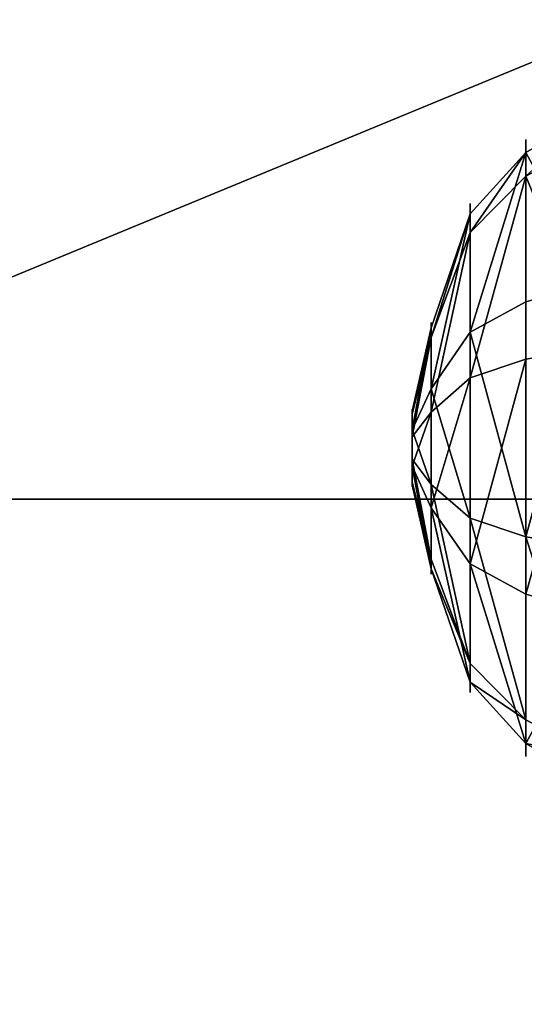
# Model space of a CAD drawing. Units: inches. Extents: x -140 to 425, y -237 to 255.
# Drawn here: x 15 to 18, y 25 to 31 of the extents above; entities that cross this region are included whole.
import ezdxf

# ---------------------------------------------------------------- set-up
doc = ezdxf.new("R2010")
doc.units = ezdxf.units.IN
doc.header["$MEASUREMENT"] = 0
doc.layers.get('0').update_dxf_attribs({"true_color": 0xffffff})
doc.layers.add('foundations', color=7, linetype='Continuous', true_color=0x9fa3a3)
doc.layers.add('kapsle', color=7, linetype='Continuous', true_color=0xffffff)

# ---------------------------------------------------------------- blocks, each defined once
blk = doc.blocks.new('Group_30')
at = {"color": 251, "true_color": 0x565656}
blk.add_line((28.3021, 28.3021, 35), (11.6979, 28.3021, 35), dxfattribs=at)
mesh = blk.add_polyface(dxfattribs=at)
corners = [(11.6979, 28.3021, 35), (40, 40, 23.6916), (0, 40, 23.6916), (28.3021, 28.3021, 35)]
mesh.append_faces([[corners[k] for k in face] for face in [(0, 1, 2), (1, 0, 3)]], dxfattribs={"vtx0": -1, "color": 251})
mesh = blk.add_polyface(dxfattribs=at)
corners = [(40, 40), (0, 0), (0, 40), (40, 0)]
mesh.append_faces([[corners[k] for k in face] for face in [(0, 1, 2), (1, 0, 3)]], dxfattribs={"vtx0": -1, "color": 251})
mesh = blk.add_polyface(dxfattribs=at)
corners = [(11.6979, 11.6979, 35), (28.3021, 28.3021, 35), (11.6979, 28.3021, 35), (28.3021, 11.6979, 35)]
mesh.append_faces([[corners[k] for k in face] for face in [(0, 1, 2), (1, 0, 3)]], dxfattribs={"vtx0": -1, "color": 251})
blk = doc.blocks.new('Group_179')
at = {"color": 18, "true_color": 0x000000}
for p, q in [((1.315, 3.8191), (1.315, 3.8191, 0.306)), ((1.315, 3.8191, 0.306), (1.3863, 3.59, 0.705)), ((2.8394, 3.6803, 0.306), (2.7278, 3.4678, 0.705)), ((2.8394, 3.6803), (2.8394, 3.6803, 0.306)), ((1.3863, 3.59, 0.705), (1.4948, 3.2415, 1.023)), ((2.7278, 3.4678, 0.705), (2.5581, 3.1446, 1.023)), ((1.4948, 3.2415, 1.023), (1.6862, 2.5947, 1.244)), ((2.5581, 3.1446, 1.023), (2.2332, 2.5449, 1.244)), ((0.1389, 2.8394), (0.1389, 2.8394, 0.306)), ((0.1389, 2.8394, 0.306), (0.3514, 2.7278, 0.705)), ((0.3514, 2.7278, 0.705), (0.6745, 2.5581, 1.023)), ((1.6862, 2.5947, 1.244), (1.8442, 2.1196, 1.353)), ((0.6745, 2.5581, 1.023), (1.2642, 2.2432, 1.244)), ((2.2332, 2.5449, 1.244), (2.0119, 2.1044, 1.353)), ((3.8191, 2.5042, 0.306), (3.59, 2.4328, 0.705)), ((3.8191, 2.5042), (3.8191, 2.5042, 0.306)), ((3.59, 2.4328, 0.705), (3.2415, 2.3243, 1.023)), ((3.2415, 2.3243, 1.023), (2.5847, 2.1229, 1.244)), ((1.2642, 2.2432, 1.244), (1.7148, 2.0119, 1.353)), ((2.5847, 2.1229, 1.244), (2.1196, 1.975, 1.353)), ((1.2144, 1.6962, 1.244), (1.6995, 1.8442, 1.353)), ((2.5349, 1.5759, 1.244), (2.1044, 1.8073, 1.353)), ((0.5776, 1.4948, 1.023), (1.2144, 1.6962, 1.244)), ((1.5659, 1.2742, 1.244), (1.8073, 1.7148, 1.353)), ((2.1129, 1.2244, 1.244), (1.975, 1.6995, 1.353)), ((3.1446, 1.261, 1.023), (2.5349, 1.5759, 1.244)), ((0.2291, 1.3863, 0.705), (0.5776, 1.4948, 1.023)), ((0, 1.315, 0.306), (0.2291, 1.3863, 0.705)), ((0, 1.315), (0, 1.315, 0.306)), ((1.261, 0.6745, 1.023), (1.5659, 1.2742, 1.244)), ((3.4678, 1.0913, 0.705), (3.1446, 1.261, 1.023)), ((2.3243, 0.5776, 1.023), (2.1129, 1.2244, 1.244)), ((3.6803, 0.9797, 0.306), (3.4678, 1.0913, 0.705)), ((3.6803, 0.9797), (3.6803, 0.9797, 0.306)), ((1.0913, 0.3514, 0.705), (1.261, 0.6745, 1.023)), ((2.4328, 0.2291, 0.705), (2.3243, 0.5776, 1.023)), ((0.9797, 0.1389, 0.306), (1.0913, 0.3514, 0.705)), ((2.5042, 0, 0.306), (2.4328, 0.2291, 0.705)), ((0.9797, 0.1389), (0.9797, 0.1389, 0.306)), ((2.5042, 0), (2.5042, 0, 0.306))]:
    blk.add_line(p, q, dxfattribs=at)
for centre, radius in [((1.9096, 1.9096, 0.306), 2), ((1.9096, 1.9096), 2), ((1.9096, 1.9096, 0.705), 1.76), ((1.9096, 1.9096, 1.023), 1.395), ((1.8996, 1.9096, 1.244), 0.7176), ((1.9096, 1.9096, 1.353), 0.22)]:
    blk.add_circle(centre, radius, dxfattribs=at)
mesh = blk.add_polyface(dxfattribs=at)
corners = [(0.1389, 2.8394), (0.9797, 0.1389), (0, 1.315), (1.315, 3.8191), (2.5042, 0), (2.8394, 3.6803), (3.6803, 0.9797), (3.8191, 2.5042)]
mesh.append_faces([[corners[k] for k in face] for face in [(0, 1, 2), (6, 5, 7)]], dxfattribs={"vtx0": -1, "color": 18})
mesh.append_faces([[corners[k] for k in face] for face in [(1, 3, 4), (4, 5, 6)]], dxfattribs={"vtx0": -1, "vtx1": -1, "color": 18})
mesh.append_faces([[corners[k] for k in face] for face in [(1, 0, 3), (4, 3, 5)]], dxfattribs={"vtx0": -1, "vtx2": -1, "color": 18})
mesh = blk.add_polyface(dxfattribs=at)
corners = [(0.9797, 0.1389, 0.306), (0.1389, 2.8394, 0.306), (0, 1.315, 0.306), (1.315, 3.8191, 0.306), (2.5042, 0, 0.306), (2.8394, 3.6803, 0.306), (3.6803, 0.9797, 0.306), (3.8191, 2.5042, 0.306)]
mesh.append_faces([[corners[k] for k in face] for face in [(0, 1, 2), (5, 6, 7)]], dxfattribs={"vtx0": -1, "color": 18})
mesh.append_faces([[corners[k] for k in face] for face in [(1, 0, 3), (3, 4, 5)]], dxfattribs={"vtx0": -1, "vtx1": -1, "color": 18})
mesh.append_faces([[corners[k] for k in face] for face in [(3, 0, 4), (5, 4, 6)]], dxfattribs={"vtx0": -1, "vtx2": -1, "color": 18})
mesh = blk.add_polyface(dxfattribs=at)
corners = [(0.1389, 2.8394, 0.306), (1.315, 3.8191), (0.1389, 2.8394), (1.315, 3.8191, 0.306)]
mesh.append_faces([[corners[k] for k in face] for face in [(0, 1, 2), (1, 0, 3)]], dxfattribs={"vtx0": -1, "color": 18})
mesh = blk.add_polyface(dxfattribs=at)
corners = [(0.1389, 2.8394, 0.306), (1.3863, 3.59, 0.705), (1.315, 3.8191, 0.306), (0.3514, 2.7278, 0.705)]
mesh.append_faces([[corners[k] for k in face] for face in [(0, 1, 2), (1, 0, 3)]], dxfattribs={"vtx0": -1, "color": 18})
mesh = blk.add_polyface(dxfattribs=at)
corners = [(1.315, 3.8191, 0.306), (2.8394, 3.6803), (1.315, 3.8191), (2.8394, 3.6803, 0.306)]
mesh.append_faces([[corners[k] for k in face] for face in [(0, 1, 2), (1, 0, 3)]], dxfattribs={"vtx0": -1, "color": 18})
mesh = blk.add_polyface(dxfattribs=at)
corners = [(1.3863, 3.59, 0.705), (2.8394, 3.6803, 0.306), (1.315, 3.8191, 0.306), (2.7278, 3.4678, 0.705)]
mesh.append_faces([[corners[k] for k in face] for face in [(0, 1, 2), (1, 0, 3)]], dxfattribs={"vtx0": -1, "color": 18})
mesh = blk.add_polyface(dxfattribs=at)
corners = [(3.8191, 2.5042, 0.306), (2.7278, 3.4678, 0.705), (3.59, 2.4328, 0.705), (2.8394, 3.6803, 0.306)]
mesh.append_faces([[corners[k] for k in face] for face in [(0, 1, 2), (1, 0, 3)]], dxfattribs={"vtx0": -1, "color": 18})
mesh = blk.add_polyface(dxfattribs=at)
corners = [(2.8394, 3.6803), (3.8191, 2.5042, 0.306), (3.8191, 2.5042), (2.8394, 3.6803, 0.306)]
mesh.append_faces([[corners[k] for k in face] for face in [(0, 1, 2), (1, 0, 3)]], dxfattribs={"vtx0": -1, "color": 18})
mesh = blk.add_polyface(dxfattribs=at)
corners = [(1.0913, 0.3514, 0.705), (0.3514, 2.7278, 0.705), (0.2291, 1.3863, 0.705), (1.3863, 3.59, 0.705), (2.4328, 0.2291, 0.705), (2.7278, 3.4678, 0.705), (3.4678, 1.0913, 0.705), (3.59, 2.4328, 0.705)]
mesh.append_faces([[corners[k] for k in face] for face in [(0, 1, 2), (5, 6, 7)]], dxfattribs={"vtx0": -1, "color": 18})
mesh.append_faces([[corners[k] for k in face] for face in [(1, 0, 3), (3, 4, 5)]], dxfattribs={"vtx0": -1, "vtx1": -1, "color": 18})
mesh.append_faces([[corners[k] for k in face] for face in [(3, 0, 4), (5, 4, 6)]], dxfattribs={"vtx0": -1, "vtx2": -1, "color": 18})
mesh = blk.add_polyface(dxfattribs=at)
corners = [(0.6745, 2.5581, 1.023), (1.3863, 3.59, 0.705), (0.3514, 2.7278, 0.705), (1.4948, 3.2415, 1.023)]
mesh.append_faces([[corners[k] for k in face] for face in [(0, 1, 2), (1, 0, 3)]], dxfattribs={"vtx0": -1, "color": 18})
mesh = blk.add_polyface(dxfattribs=at)
corners = [(1.4948, 3.2415, 1.023), (2.7278, 3.4678, 0.705), (1.3863, 3.59, 0.705), (2.5581, 3.1446, 1.023)]
mesh.append_faces([[corners[k] for k in face] for face in [(0, 1, 2), (1, 0, 3)]], dxfattribs={"vtx0": -1, "color": 18})
mesh = blk.add_polyface(dxfattribs=at)
corners = [(3.2415, 2.3243, 1.023), (2.7278, 3.4678, 0.705), (2.5581, 3.1446, 1.023), (3.59, 2.4328, 0.705)]
mesh.append_faces([[corners[k] for k in face] for face in [(0, 1, 2), (1, 0, 3)]], dxfattribs={"vtx0": -1, "color": 18})
mesh = blk.add_polyface(dxfattribs=at)
corners = [(1.261, 0.6745, 1.023), (0.6745, 2.5581, 1.023), (0.5776, 1.4948, 1.023), (1.4948, 3.2415, 1.023), (2.3243, 0.5776, 1.023), (2.5581, 3.1446, 1.023), (3.1446, 1.261, 1.023), (3.2415, 2.3243, 1.023)]
mesh.append_faces([[corners[k] for k in face] for face in [(0, 1, 2), (5, 6, 7)]], dxfattribs={"vtx0": -1, "color": 18})
mesh.append_faces([[corners[k] for k in face] for face in [(1, 0, 3), (3, 4, 5)]], dxfattribs={"vtx0": -1, "vtx1": -1, "color": 18})
mesh.append_faces([[corners[k] for k in face] for face in [(3, 0, 4), (5, 4, 6)]], dxfattribs={"vtx0": -1, "vtx2": -1, "color": 18})
mesh = blk.add_polyface(dxfattribs=at)
corners = [(1.2642, 2.2432, 1.244), (1.4948, 3.2415, 1.023), (0.6745, 2.5581, 1.023), (1.6862, 2.5947, 1.244)]
mesh.append_faces([[corners[k] for k in face] for face in [(0, 1, 2), (1, 0, 3)]], dxfattribs={"vtx0": -1, "color": 18})
mesh = blk.add_polyface(dxfattribs=at)
corners = [(1.6862, 2.5947, 1.244), (2.5581, 3.1446, 1.023), (1.4948, 3.2415, 1.023), (2.2332, 2.5449, 1.244)]
mesh.append_faces([[corners[k] for k in face] for face in [(0, 1, 2), (1, 0, 3)]], dxfattribs={"vtx0": -1, "color": 18})
mesh = blk.add_polyface(dxfattribs=at)
corners = [(2.5847, 2.1229, 1.244), (2.5581, 3.1446, 1.023), (2.2332, 2.5449, 1.244), (3.2415, 2.3243, 1.023)]
mesh.append_faces([[corners[k] for k in face] for face in [(0, 1, 2), (1, 0, 3)]], dxfattribs={"vtx0": -1, "color": 18})
mesh = blk.add_polyface(dxfattribs=at)
corners = [(0.1389, 2.8394, 0.306), (0, 1.315), (0, 1.315, 0.306), (0.1389, 2.8394)]
mesh.append_faces([[corners[k] for k in face] for face in [(0, 1, 2), (1, 0, 3)]], dxfattribs={"vtx0": -1, "color": 18})
mesh = blk.add_polyface(dxfattribs=at)
corners = [(0.2291, 1.3863, 0.705), (0.1389, 2.8394, 0.306), (0, 1.315, 0.306), (0.3514, 2.7278, 0.705)]
mesh.append_faces([[corners[k] for k in face] for face in [(0, 1, 2), (1, 0, 3)]], dxfattribs={"vtx0": -1, "color": 18})
mesh = blk.add_polyface(dxfattribs=at)
corners = [(0.5776, 1.4948, 1.023), (0.3514, 2.7278, 0.705), (0.2291, 1.3863, 0.705), (0.6745, 2.5581, 1.023)]
mesh.append_faces([[corners[k] for k in face] for face in [(0, 1, 2), (1, 0, 3)]], dxfattribs={"vtx0": -1, "color": 18})
mesh = blk.add_polyface(dxfattribs=at)
corners = [(1.5659, 1.2742, 1.244), (1.2642, 2.2432, 1.244), (1.2144, 1.6962, 1.244), (1.6862, 2.5947, 1.244), (2.1129, 1.2244, 1.244), (2.2332, 2.5449, 1.244), (2.5349, 1.5759, 1.244), (2.5847, 2.1229, 1.244)]
mesh.append_faces([[corners[k] for k in face] for face in [(0, 1, 2), (5, 6, 7)]], dxfattribs={"vtx0": -1, "color": 18})
mesh.append_faces([[corners[k] for k in face] for face in [(1, 0, 3), (3, 4, 5)]], dxfattribs={"vtx0": -1, "vtx1": -1, "color": 18})
mesh.append_faces([[corners[k] for k in face] for face in [(3, 0, 4), (5, 4, 6)]], dxfattribs={"vtx0": -1, "vtx2": -1, "color": 18})
mesh = blk.add_polyface(dxfattribs=at)
corners = [(1.7148, 2.0119, 1.353), (1.6862, 2.5947, 1.244), (1.2642, 2.2432, 1.244), (1.8442, 2.1196, 1.353)]
mesh.append_faces([[corners[k] for k in face] for face in [(0, 1, 2), (1, 0, 3)]], dxfattribs={"vtx0": -1, "color": 18})
mesh = blk.add_polyface(dxfattribs=at)
corners = [(1.8442, 2.1196, 1.353), (2.2332, 2.5449, 1.244), (1.6862, 2.5947, 1.244), (2.0119, 2.1044, 1.353)]
mesh.append_faces([[corners[k] for k in face] for face in [(0, 1, 2), (1, 0, 3)]], dxfattribs={"vtx0": -1, "color": 18})
mesh = blk.add_polyface(dxfattribs=at)
corners = [(1.2144, 1.6962, 1.244), (0.6745, 2.5581, 1.023), (0.5776, 1.4948, 1.023), (1.2642, 2.2432, 1.244)]
mesh.append_faces([[corners[k] for k in face] for face in [(0, 1, 2), (1, 0, 3)]], dxfattribs={"vtx0": -1, "color": 18})
mesh = blk.add_polyface(dxfattribs=at)
corners = [(2.1196, 1.975, 1.353), (2.2332, 2.5449, 1.244), (2.0119, 2.1044, 1.353), (2.5847, 2.1229, 1.244)]
mesh.append_faces([[corners[k] for k in face] for face in [(0, 1, 2), (1, 0, 3)]], dxfattribs={"vtx0": -1, "color": 18})
mesh = blk.add_polyface(dxfattribs=at)
corners = [(3.8191, 2.5042, 0.306), (3.4678, 1.0913, 0.705), (3.6803, 0.9797, 0.306), (3.59, 2.4328, 0.705)]
mesh.append_faces([[corners[k] for k in face] for face in [(0, 1, 2), (1, 0, 3)]], dxfattribs={"vtx0": -1, "color": 18})
mesh = blk.add_polyface(dxfattribs=at)
corners = [(3.8191, 2.5042), (3.6803, 0.9797, 0.306), (3.6803, 0.9797), (3.8191, 2.5042, 0.306)]
mesh.append_faces([[corners[k] for k in face] for face in [(0, 1, 2), (1, 0, 3)]], dxfattribs={"vtx0": -1, "color": 18})
mesh = blk.add_polyface(dxfattribs=at)
corners = [(3.4678, 1.0913, 0.705), (3.2415, 2.3243, 1.023), (3.1446, 1.261, 1.023), (3.59, 2.4328, 0.705)]
mesh.append_faces([[corners[k] for k in face] for face in [(0, 1, 2), (1, 0, 3)]], dxfattribs={"vtx0": -1, "color": 18})
mesh = blk.add_polyface(dxfattribs=at)
corners = [(3.1446, 1.261, 1.023), (2.5847, 2.1229, 1.244), (2.5349, 1.5759, 1.244), (3.2415, 2.3243, 1.023)]
mesh.append_faces([[corners[k] for k in face] for face in [(0, 1, 2), (1, 0, 3)]], dxfattribs={"vtx0": -1, "color": 18})
mesh = blk.add_polyface(dxfattribs=at)
corners = [(1.6995, 1.8442, 1.353), (1.2642, 2.2432, 1.244), (1.2144, 1.6962, 1.244), (1.7148, 2.0119, 1.353)]
mesh.append_faces([[corners[k] for k in face] for face in [(0, 1, 2), (1, 0, 3)]], dxfattribs={"vtx0": -1, "color": 18})
mesh = blk.add_polyface(dxfattribs=at)
corners = [(1.8073, 1.7148, 1.353), (1.7148, 2.0119, 1.353), (1.6995, 1.8442, 1.353), (1.8442, 2.1196, 1.353), (1.975, 1.6995, 1.353), (2.0119, 2.1044, 1.353), (2.1044, 1.8073, 1.353), (2.1196, 1.975, 1.353)]
mesh.append_faces([[corners[k] for k in face] for face in [(0, 1, 2), (5, 6, 7)]], dxfattribs={"vtx0": -1, "color": 18})
mesh.append_faces([[corners[k] for k in face] for face in [(1, 0, 3), (3, 4, 5)]], dxfattribs={"vtx0": -1, "vtx1": -1, "color": 18})
mesh.append_faces([[corners[k] for k in face] for face in [(3, 0, 4), (5, 4, 6)]], dxfattribs={"vtx0": -1, "vtx2": -1, "color": 18})
mesh = blk.add_polyface(dxfattribs=at)
corners = [(2.5349, 1.5759, 1.244), (2.1196, 1.975, 1.353), (2.1044, 1.8073, 1.353), (2.5847, 2.1229, 1.244)]
mesh.append_faces([[corners[k] for k in face] for face in [(0, 1, 2), (1, 0, 3)]], dxfattribs={"vtx0": -1, "color": 18})
mesh = blk.add_polyface(dxfattribs=at)
corners = [(1.5659, 1.2742, 1.244), (1.6995, 1.8442, 1.353), (1.2144, 1.6962, 1.244), (1.8073, 1.7148, 1.353)]
mesh.append_faces([[corners[k] for k in face] for face in [(0, 1, 2), (1, 0, 3)]], dxfattribs={"vtx0": -1, "color": 18})
mesh = blk.add_polyface(dxfattribs=at)
corners = [(2.1129, 1.2244, 1.244), (2.1044, 1.8073, 1.353), (1.975, 1.6995, 1.353), (2.5349, 1.5759, 1.244)]
mesh.append_faces([[corners[k] for k in face] for face in [(0, 1, 2), (1, 0, 3)]], dxfattribs={"vtx0": -1, "color": 18})
mesh = blk.add_polyface(dxfattribs=at)
corners = [(1.261, 0.6745, 1.023), (1.2144, 1.6962, 1.244), (0.5776, 1.4948, 1.023), (1.5659, 1.2742, 1.244)]
mesh.append_faces([[corners[k] for k in face] for face in [(0, 1, 2), (1, 0, 3)]], dxfattribs={"vtx0": -1, "color": 18})
mesh = blk.add_polyface(dxfattribs=at)
corners = [(2.1129, 1.2244, 1.244), (1.8073, 1.7148, 1.353), (1.5659, 1.2742, 1.244), (1.975, 1.6995, 1.353)]
mesh.append_faces([[corners[k] for k in face] for face in [(0, 1, 2), (1, 0, 3)]], dxfattribs={"vtx0": -1, "color": 18})
mesh = blk.add_polyface(dxfattribs=at)
corners = [(2.3243, 0.5776, 1.023), (2.5349, 1.5759, 1.244), (2.1129, 1.2244, 1.244), (3.1446, 1.261, 1.023)]
mesh.append_faces([[corners[k] for k in face] for face in [(0, 1, 2), (1, 0, 3)]], dxfattribs={"vtx0": -1, "color": 18})
mesh = blk.add_polyface(dxfattribs=at)
corners = [(1.0913, 0.3514, 0.705), (0.5776, 1.4948, 1.023), (0.2291, 1.3863, 0.705), (1.261, 0.6745, 1.023)]
mesh.append_faces([[corners[k] for k in face] for face in [(0, 1, 2), (1, 0, 3)]], dxfattribs={"vtx0": -1, "color": 18})
mesh = blk.add_polyface(dxfattribs=at)
corners = [(1.0913, 0.3514, 0.705), (0, 1.315, 0.306), (0.9797, 0.1389, 0.306), (0.2291, 1.3863, 0.705)]
mesh.append_faces([[corners[k] for k in face] for face in [(0, 1, 2), (1, 0, 3)]], dxfattribs={"vtx0": -1, "color": 18})
mesh = blk.add_polyface(dxfattribs=at)
corners = [(0, 1.315, 0.306), (0.9797, 0.1389), (0.9797, 0.1389, 0.306), (0, 1.315)]
mesh.append_faces([[corners[k] for k in face] for face in [(0, 1, 2), (1, 0, 3)]], dxfattribs={"vtx0": -1, "color": 18})
mesh = blk.add_polyface(dxfattribs=at)
corners = [(2.3243, 0.5776, 1.023), (1.5659, 1.2742, 1.244), (1.261, 0.6745, 1.023), (2.1129, 1.2244, 1.244)]
mesh.append_faces([[corners[k] for k in face] for face in [(0, 1, 2), (1, 0, 3)]], dxfattribs={"vtx0": -1, "color": 18})
mesh = blk.add_polyface(dxfattribs=at)
corners = [(2.4328, 0.2291, 0.705), (3.1446, 1.261, 1.023), (2.3243, 0.5776, 1.023), (3.4678, 1.0913, 0.705)]
mesh.append_faces([[corners[k] for k in face] for face in [(0, 1, 2), (1, 0, 3)]], dxfattribs={"vtx0": -1, "color": 18})
mesh = blk.add_polyface(dxfattribs=at)
corners = [(3.4678, 1.0913, 0.705), (2.5042, 0, 0.306), (3.6803, 0.9797, 0.306), (2.4328, 0.2291, 0.705)]
mesh.append_faces([[corners[k] for k in face] for face in [(0, 1, 2), (1, 0, 3)]], dxfattribs={"vtx0": -1, "color": 18})
mesh = blk.add_polyface(dxfattribs=at)
corners = [(3.6803, 0.9797), (2.5042, 0, 0.306), (2.5042, 0), (3.6803, 0.9797, 0.306)]
mesh.append_faces([[corners[k] for k in face] for face in [(0, 1, 2), (1, 0, 3)]], dxfattribs={"vtx0": -1, "color": 18})
mesh = blk.add_polyface(dxfattribs=at)
corners = [(2.4328, 0.2291, 0.705), (1.261, 0.6745, 1.023), (1.0913, 0.3514, 0.705), (2.3243, 0.5776, 1.023)]
mesh.append_faces([[corners[k] for k in face] for face in [(0, 1, 2), (1, 0, 3)]], dxfattribs={"vtx0": -1, "color": 18})
mesh = blk.add_polyface(dxfattribs=at)
corners = [(2.4328, 0.2291, 0.705), (0.9797, 0.1389, 0.306), (2.5042, 0, 0.306), (1.0913, 0.3514, 0.705)]
mesh.append_faces([[corners[k] for k in face] for face in [(0, 1, 2), (1, 0, 3)]], dxfattribs={"vtx0": -1, "color": 18})
mesh = blk.add_polyface(dxfattribs=at)
corners = [(2.5042, 0, 0.306), (0.9797, 0.1389), (2.5042, 0), (0.9797, 0.1389, 0.306)]
mesh.append_faces([[corners[k] for k in face] for face in [(0, 1, 2), (1, 0, 3)]], dxfattribs={"vtx0": -1, "color": 18})
blk = doc.blocks.new('Group_171')
at = {"color": 18, "true_color": 0x000000}
for p, q in [((1.315, 3.8191), (1.315, 3.8191, 0.306)), ((1.315, 3.8191, 0.306), (1.3863, 3.59, 0.705)), ((2.8394, 3.6803, 0.306), (2.7278, 3.4678, 0.705)), ((2.8394, 3.6803), (2.8394, 3.6803, 0.306)), ((1.3863, 3.59, 0.705), (1.4948, 3.2415, 1.023)), ((2.7278, 3.4678, 0.705), (2.5581, 3.1446, 1.023)), ((1.4948, 3.2415, 1.023), (1.6862, 2.5947, 1.244)), ((2.5581, 3.1446, 1.023), (2.2332, 2.5449, 1.244)), ((0.1389, 2.8394), (0.1389, 2.8394, 0.306)), ((0.1389, 2.8394, 0.306), (0.3514, 2.7278, 0.705)), ((0.3514, 2.7278, 0.705), (0.6745, 2.5581, 1.023)), ((1.6862, 2.5947, 1.244), (1.8442, 2.1196, 1.353)), ((0.6745, 2.5581, 1.023), (1.2642, 2.2432, 1.244)), ((2.2332, 2.5449, 1.244), (2.0119, 2.1044, 1.353)), ((3.8191, 2.5042, 0.306), (3.59, 2.4328, 0.705)), ((3.8191, 2.5042), (3.8191, 2.5042, 0.306)), ((3.59, 2.4328, 0.705), (3.2415, 2.3243, 1.023)), ((3.2415, 2.3243, 1.023), (2.5847, 2.1229, 1.244)), ((1.2642, 2.2432, 1.244), (1.7148, 2.0119, 1.353)), ((2.5847, 2.1229, 1.244), (2.1196, 1.975, 1.353)), ((1.2144, 1.6962, 1.244), (1.6995, 1.8442, 1.353)), ((2.5349, 1.5759, 1.244), (2.1044, 1.8073, 1.353)), ((0.5776, 1.4948, 1.023), (1.2144, 1.6962, 1.244)), ((1.5659, 1.2742, 1.244), (1.8073, 1.7148, 1.353)), ((2.1129, 1.2244, 1.244), (1.975, 1.6995, 1.353)), ((3.1446, 1.261, 1.023), (2.5349, 1.5759, 1.244)), ((0.2291, 1.3863, 0.705), (0.5776, 1.4948, 1.023)), ((0, 1.315, 0.306), (0.2291, 1.3863, 0.705)), ((0, 1.315), (0, 1.315, 0.306)), ((1.261, 0.6745, 1.023), (1.5659, 1.2742, 1.244)), ((3.4678, 1.0913, 0.705), (3.1446, 1.261, 1.023)), ((2.3243, 0.5776, 1.023), (2.1129, 1.2244, 1.244)), ((3.6803, 0.9797, 0.306), (3.4678, 1.0913, 0.705)), ((3.6803, 0.9797), (3.6803, 0.9797, 0.306)), ((1.0913, 0.3514, 0.705), (1.261, 0.6745, 1.023)), ((2.4328, 0.2291, 0.705), (2.3243, 0.5776, 1.023)), ((0.9797, 0.1389, 0.306), (1.0913, 0.3514, 0.705)), ((2.5042, 0, 0.306), (2.4328, 0.2291, 0.705)), ((0.9797, 0.1389), (0.9797, 0.1389, 0.306)), ((2.5042, 0), (2.5042, 0, 0.306))]:
    blk.add_line(p, q, dxfattribs=at)
for centre, radius in [((1.9096, 1.9096, 0.306), 2), ((1.9096, 1.9096), 2), ((1.9096, 1.9096, 0.705), 1.76), ((1.9096, 1.9096, 1.023), 1.395), ((1.8996, 1.9096, 1.244), 0.7176), ((1.9096, 1.9096, 1.353), 0.22)]:
    blk.add_circle(centre, radius, dxfattribs=at)
mesh = blk.add_polyface(dxfattribs=at)
corners = [(0.1389, 2.8394), (0.9797, 0.1389), (0, 1.315), (1.315, 3.8191), (2.5042, 0), (2.8394, 3.6803), (3.6803, 0.9797), (3.8191, 2.5042)]
mesh.append_faces([[corners[k] for k in face] for face in [(0, 1, 2), (6, 5, 7)]], dxfattribs={"vtx0": -1, "color": 18})
mesh.append_faces([[corners[k] for k in face] for face in [(1, 3, 4), (4, 5, 6)]], dxfattribs={"vtx0": -1, "vtx1": -1, "color": 18})
mesh.append_faces([[corners[k] for k in face] for face in [(1, 0, 3), (4, 3, 5)]], dxfattribs={"vtx0": -1, "vtx2": -1, "color": 18})
mesh = blk.add_polyface(dxfattribs=at)
corners = [(0.9797, 0.1389, 0.306), (0.1389, 2.8394, 0.306), (0, 1.315, 0.306), (1.315, 3.8191, 0.306), (2.5042, 0, 0.306), (2.8394, 3.6803, 0.306), (3.6803, 0.9797, 0.306), (3.8191, 2.5042, 0.306)]
mesh.append_faces([[corners[k] for k in face] for face in [(0, 1, 2), (5, 6, 7)]], dxfattribs={"vtx0": -1, "color": 18})
mesh.append_faces([[corners[k] for k in face] for face in [(1, 0, 3), (3, 4, 5)]], dxfattribs={"vtx0": -1, "vtx1": -1, "color": 18})
mesh.append_faces([[corners[k] for k in face] for face in [(3, 0, 4), (5, 4, 6)]], dxfattribs={"vtx0": -1, "vtx2": -1, "color": 18})
mesh = blk.add_polyface(dxfattribs=at)
corners = [(0.1389, 2.8394), (1.315, 3.8191, 0.306), (1.315, 3.8191), (0.1389, 2.8394, 0.306)]
mesh.append_faces([[corners[k] for k in face] for face in [(0, 1, 2), (1, 0, 3)]], dxfattribs={"vtx0": -1, "color": 18})
mesh = blk.add_polyface(dxfattribs=at)
corners = [(0.1389, 2.8394, 0.306), (1.3863, 3.59, 0.705), (1.315, 3.8191, 0.306), (0.3514, 2.7278, 0.705)]
mesh.append_faces([[corners[k] for k in face] for face in [(0, 1, 2), (1, 0, 3)]], dxfattribs={"vtx0": -1, "color": 18})
mesh = blk.add_polyface(dxfattribs=at)
corners = [(1.315, 3.8191, 0.306), (2.8394, 3.6803), (1.315, 3.8191), (2.8394, 3.6803, 0.306)]
mesh.append_faces([[corners[k] for k in face] for face in [(0, 1, 2), (1, 0, 3)]], dxfattribs={"vtx0": -1, "color": 18})
mesh = blk.add_polyface(dxfattribs=at)
corners = [(1.3863, 3.59, 0.705), (2.8394, 3.6803, 0.306), (1.315, 3.8191, 0.306), (2.7278, 3.4678, 0.705)]
mesh.append_faces([[corners[k] for k in face] for face in [(0, 1, 2), (1, 0, 3)]], dxfattribs={"vtx0": -1, "color": 18})
mesh = blk.add_polyface(dxfattribs=at)
corners = [(3.8191, 2.5042, 0.306), (2.7278, 3.4678, 0.705), (3.59, 2.4328, 0.705), (2.8394, 3.6803, 0.306)]
mesh.append_faces([[corners[k] for k in face] for face in [(0, 1, 2), (1, 0, 3)]], dxfattribs={"vtx0": -1, "color": 18})
mesh = blk.add_polyface(dxfattribs=at)
corners = [(3.8191, 2.5042), (2.8394, 3.6803, 0.306), (3.8191, 2.5042, 0.306), (2.8394, 3.6803)]
mesh.append_faces([[corners[k] for k in face] for face in [(0, 1, 2), (1, 0, 3)]], dxfattribs={"vtx0": -1, "color": 18})
mesh = blk.add_polyface(dxfattribs=at)
corners = [(1.0913, 0.3514, 0.705), (0.3514, 2.7278, 0.705), (0.2291, 1.3863, 0.705), (1.3863, 3.59, 0.705), (2.4328, 0.2291, 0.705), (2.7278, 3.4678, 0.705), (3.4678, 1.0913, 0.705), (3.59, 2.4328, 0.705)]
mesh.append_faces([[corners[k] for k in face] for face in [(0, 1, 2), (5, 6, 7)]], dxfattribs={"vtx0": -1, "color": 18})
mesh.append_faces([[corners[k] for k in face] for face in [(1, 0, 3), (3, 4, 5)]], dxfattribs={"vtx0": -1, "vtx1": -1, "color": 18})
mesh.append_faces([[corners[k] for k in face] for face in [(3, 0, 4), (5, 4, 6)]], dxfattribs={"vtx0": -1, "vtx2": -1, "color": 18})
mesh = blk.add_polyface(dxfattribs=at)
corners = [(0.6745, 2.5581, 1.023), (1.3863, 3.59, 0.705), (0.3514, 2.7278, 0.705), (1.4948, 3.2415, 1.023)]
mesh.append_faces([[corners[k] for k in face] for face in [(0, 1, 2), (1, 0, 3)]], dxfattribs={"vtx0": -1, "color": 18})
mesh = blk.add_polyface(dxfattribs=at)
corners = [(1.4948, 3.2415, 1.023), (2.7278, 3.4678, 0.705), (1.3863, 3.59, 0.705), (2.5581, 3.1446, 1.023)]
mesh.append_faces([[corners[k] for k in face] for face in [(0, 1, 2), (1, 0, 3)]], dxfattribs={"vtx0": -1, "color": 18})
mesh = blk.add_polyface(dxfattribs=at)
corners = [(3.2415, 2.3243, 1.023), (2.7278, 3.4678, 0.705), (2.5581, 3.1446, 1.023), (3.59, 2.4328, 0.705)]
mesh.append_faces([[corners[k] for k in face] for face in [(0, 1, 2), (1, 0, 3)]], dxfattribs={"vtx0": -1, "color": 18})
mesh = blk.add_polyface(dxfattribs=at)
corners = [(1.261, 0.6745, 1.023), (0.6745, 2.5581, 1.023), (0.5776, 1.4948, 1.023), (1.4948, 3.2415, 1.023), (2.3243, 0.5776, 1.023), (2.5581, 3.1446, 1.023), (3.1446, 1.261, 1.023), (3.2415, 2.3243, 1.023)]
mesh.append_faces([[corners[k] for k in face] for face in [(0, 1, 2), (5, 6, 7)]], dxfattribs={"vtx0": -1, "color": 18})
mesh.append_faces([[corners[k] for k in face] for face in [(1, 0, 3), (3, 4, 5)]], dxfattribs={"vtx0": -1, "vtx1": -1, "color": 18})
mesh.append_faces([[corners[k] for k in face] for face in [(3, 0, 4), (5, 4, 6)]], dxfattribs={"vtx0": -1, "vtx2": -1, "color": 18})
mesh = blk.add_polyface(dxfattribs=at)
corners = [(1.2642, 2.2432, 1.244), (1.4948, 3.2415, 1.023), (0.6745, 2.5581, 1.023), (1.6862, 2.5947, 1.244)]
mesh.append_faces([[corners[k] for k in face] for face in [(0, 1, 2), (1, 0, 3)]], dxfattribs={"vtx0": -1, "color": 18})
mesh = blk.add_polyface(dxfattribs=at)
corners = [(1.6862, 2.5947, 1.244), (2.5581, 3.1446, 1.023), (1.4948, 3.2415, 1.023), (2.2332, 2.5449, 1.244)]
mesh.append_faces([[corners[k] for k in face] for face in [(0, 1, 2), (1, 0, 3)]], dxfattribs={"vtx0": -1, "color": 18})
mesh = blk.add_polyface(dxfattribs=at)
corners = [(2.5847, 2.1229, 1.244), (2.5581, 3.1446, 1.023), (2.2332, 2.5449, 1.244), (3.2415, 2.3243, 1.023)]
mesh.append_faces([[corners[k] for k in face] for face in [(0, 1, 2), (1, 0, 3)]], dxfattribs={"vtx0": -1, "color": 18})
mesh = blk.add_polyface(dxfattribs=at)
corners = [(0, 1.315, 0.306), (0.1389, 2.8394), (0, 1.315), (0.1389, 2.8394, 0.306)]
mesh.append_faces([[corners[k] for k in face] for face in [(0, 1, 2), (1, 0, 3)]], dxfattribs={"vtx0": -1, "color": 18})
mesh = blk.add_polyface(dxfattribs=at)
corners = [(0.2291, 1.3863, 0.705), (0.1389, 2.8394, 0.306), (0, 1.315, 0.306), (0.3514, 2.7278, 0.705)]
mesh.append_faces([[corners[k] for k in face] for face in [(0, 1, 2), (1, 0, 3)]], dxfattribs={"vtx0": -1, "color": 18})
mesh = blk.add_polyface(dxfattribs=at)
corners = [(0.5776, 1.4948, 1.023), (0.3514, 2.7278, 0.705), (0.2291, 1.3863, 0.705), (0.6745, 2.5581, 1.023)]
mesh.append_faces([[corners[k] for k in face] for face in [(0, 1, 2), (1, 0, 3)]], dxfattribs={"vtx0": -1, "color": 18})
mesh = blk.add_polyface(dxfattribs=at)
corners = [(1.5659, 1.2742, 1.244), (1.2642, 2.2432, 1.244), (1.2144, 1.6962, 1.244), (1.6862, 2.5947, 1.244), (2.1129, 1.2244, 1.244), (2.2332, 2.5449, 1.244), (2.5349, 1.5759, 1.244), (2.5847, 2.1229, 1.244)]
mesh.append_faces([[corners[k] for k in face] for face in [(0, 1, 2), (5, 6, 7)]], dxfattribs={"vtx0": -1, "color": 18})
mesh.append_faces([[corners[k] for k in face] for face in [(1, 0, 3), (3, 4, 5)]], dxfattribs={"vtx0": -1, "vtx1": -1, "color": 18})
mesh.append_faces([[corners[k] for k in face] for face in [(3, 0, 4), (5, 4, 6)]], dxfattribs={"vtx0": -1, "vtx2": -1, "color": 18})
mesh = blk.add_polyface(dxfattribs=at)
corners = [(1.7148, 2.0119, 1.353), (1.6862, 2.5947, 1.244), (1.2642, 2.2432, 1.244), (1.8442, 2.1196, 1.353)]
mesh.append_faces([[corners[k] for k in face] for face in [(0, 1, 2), (1, 0, 3)]], dxfattribs={"vtx0": -1, "color": 18})
mesh = blk.add_polyface(dxfattribs=at)
corners = [(1.8442, 2.1196, 1.353), (2.2332, 2.5449, 1.244), (1.6862, 2.5947, 1.244), (2.0119, 2.1044, 1.353)]
mesh.append_faces([[corners[k] for k in face] for face in [(0, 1, 2), (1, 0, 3)]], dxfattribs={"vtx0": -1, "color": 18})
mesh = blk.add_polyface(dxfattribs=at)
corners = [(1.2144, 1.6962, 1.244), (0.6745, 2.5581, 1.023), (0.5776, 1.4948, 1.023), (1.2642, 2.2432, 1.244)]
mesh.append_faces([[corners[k] for k in face] for face in [(0, 1, 2), (1, 0, 3)]], dxfattribs={"vtx0": -1, "color": 18})
mesh = blk.add_polyface(dxfattribs=at)
corners = [(2.1196, 1.975, 1.353), (2.2332, 2.5449, 1.244), (2.0119, 2.1044, 1.353), (2.5847, 2.1229, 1.244)]
mesh.append_faces([[corners[k] for k in face] for face in [(0, 1, 2), (1, 0, 3)]], dxfattribs={"vtx0": -1, "color": 18})
mesh = blk.add_polyface(dxfattribs=at)
corners = [(3.8191, 2.5042, 0.306), (3.4678, 1.0913, 0.705), (3.6803, 0.9797, 0.306), (3.59, 2.4328, 0.705)]
mesh.append_faces([[corners[k] for k in face] for face in [(0, 1, 2), (1, 0, 3)]], dxfattribs={"vtx0": -1, "color": 18})
mesh = blk.add_polyface(dxfattribs=at)
corners = [(3.8191, 2.5042), (3.6803, 0.9797, 0.306), (3.6803, 0.9797), (3.8191, 2.5042, 0.306)]
mesh.append_faces([[corners[k] for k in face] for face in [(0, 1, 2), (1, 0, 3)]], dxfattribs={"vtx0": -1, "color": 18})
mesh = blk.add_polyface(dxfattribs=at)
corners = [(3.4678, 1.0913, 0.705), (3.2415, 2.3243, 1.023), (3.1446, 1.261, 1.023), (3.59, 2.4328, 0.705)]
mesh.append_faces([[corners[k] for k in face] for face in [(0, 1, 2), (1, 0, 3)]], dxfattribs={"vtx0": -1, "color": 18})
mesh = blk.add_polyface(dxfattribs=at)
corners = [(3.1446, 1.261, 1.023), (2.5847, 2.1229, 1.244), (2.5349, 1.5759, 1.244), (3.2415, 2.3243, 1.023)]
mesh.append_faces([[corners[k] for k in face] for face in [(0, 1, 2), (1, 0, 3)]], dxfattribs={"vtx0": -1, "color": 18})
mesh = blk.add_polyface(dxfattribs=at)
corners = [(1.6995, 1.8442, 1.353), (1.2642, 2.2432, 1.244), (1.2144, 1.6962, 1.244), (1.7148, 2.0119, 1.353)]
mesh.append_faces([[corners[k] for k in face] for face in [(0, 1, 2), (1, 0, 3)]], dxfattribs={"vtx0": -1, "color": 18})
mesh = blk.add_polyface(dxfattribs=at)
corners = [(1.8073, 1.7148, 1.353), (1.7148, 2.0119, 1.353), (1.6995, 1.8442, 1.353), (1.8442, 2.1196, 1.353), (1.975, 1.6995, 1.353), (2.0119, 2.1044, 1.353), (2.1044, 1.8073, 1.353), (2.1196, 1.975, 1.353)]
mesh.append_faces([[corners[k] for k in face] for face in [(0, 1, 2), (5, 6, 7)]], dxfattribs={"vtx0": -1, "color": 18})
mesh.append_faces([[corners[k] for k in face] for face in [(1, 0, 3), (3, 4, 5)]], dxfattribs={"vtx0": -1, "vtx1": -1, "color": 18})
mesh.append_faces([[corners[k] for k in face] for face in [(3, 0, 4), (5, 4, 6)]], dxfattribs={"vtx0": -1, "vtx2": -1, "color": 18})
mesh = blk.add_polyface(dxfattribs=at)
corners = [(2.5349, 1.5759, 1.244), (2.1196, 1.975, 1.353), (2.1044, 1.8073, 1.353), (2.5847, 2.1229, 1.244)]
mesh.append_faces([[corners[k] for k in face] for face in [(0, 1, 2), (1, 0, 3)]], dxfattribs={"vtx0": -1, "color": 18})
mesh = blk.add_polyface(dxfattribs=at)
corners = [(1.5659, 1.2742, 1.244), (1.6995, 1.8442, 1.353), (1.2144, 1.6962, 1.244), (1.8073, 1.7148, 1.353)]
mesh.append_faces([[corners[k] for k in face] for face in [(0, 1, 2), (1, 0, 3)]], dxfattribs={"vtx0": -1, "color": 18})
mesh = blk.add_polyface(dxfattribs=at)
corners = [(2.1129, 1.2244, 1.244), (2.1044, 1.8073, 1.353), (1.975, 1.6995, 1.353), (2.5349, 1.5759, 1.244)]
mesh.append_faces([[corners[k] for k in face] for face in [(0, 1, 2), (1, 0, 3)]], dxfattribs={"vtx0": -1, "color": 18})
mesh = blk.add_polyface(dxfattribs=at)
corners = [(1.261, 0.6745, 1.023), (1.2144, 1.6962, 1.244), (0.5776, 1.4948, 1.023), (1.5659, 1.2742, 1.244)]
mesh.append_faces([[corners[k] for k in face] for face in [(0, 1, 2), (1, 0, 3)]], dxfattribs={"vtx0": -1, "color": 18})
mesh = blk.add_polyface(dxfattribs=at)
corners = [(2.1129, 1.2244, 1.244), (1.8073, 1.7148, 1.353), (1.5659, 1.2742, 1.244), (1.975, 1.6995, 1.353)]
mesh.append_faces([[corners[k] for k in face] for face in [(0, 1, 2), (1, 0, 3)]], dxfattribs={"vtx0": -1, "color": 18})
mesh = blk.add_polyface(dxfattribs=at)
corners = [(2.3243, 0.5776, 1.023), (2.5349, 1.5759, 1.244), (2.1129, 1.2244, 1.244), (3.1446, 1.261, 1.023)]
mesh.append_faces([[corners[k] for k in face] for face in [(0, 1, 2), (1, 0, 3)]], dxfattribs={"vtx0": -1, "color": 18})
mesh = blk.add_polyface(dxfattribs=at)
corners = [(1.0913, 0.3514, 0.705), (0.5776, 1.4948, 1.023), (0.2291, 1.3863, 0.705), (1.261, 0.6745, 1.023)]
mesh.append_faces([[corners[k] for k in face] for face in [(0, 1, 2), (1, 0, 3)]], dxfattribs={"vtx0": -1, "color": 18})
mesh = blk.add_polyface(dxfattribs=at)
corners = [(1.0913, 0.3514, 0.705), (0, 1.315, 0.306), (0.9797, 0.1389, 0.306), (0.2291, 1.3863, 0.705)]
mesh.append_faces([[corners[k] for k in face] for face in [(0, 1, 2), (1, 0, 3)]], dxfattribs={"vtx0": -1, "color": 18})
mesh = blk.add_polyface(dxfattribs=at)
corners = [(0, 1.315, 0.306), (0.9797, 0.1389), (0.9797, 0.1389, 0.306), (0, 1.315)]
mesh.append_faces([[corners[k] for k in face] for face in [(0, 1, 2), (1, 0, 3)]], dxfattribs={"vtx0": -1, "color": 18})
mesh = blk.add_polyface(dxfattribs=at)
corners = [(2.3243, 0.5776, 1.023), (1.5659, 1.2742, 1.244), (1.261, 0.6745, 1.023), (2.1129, 1.2244, 1.244)]
mesh.append_faces([[corners[k] for k in face] for face in [(0, 1, 2), (1, 0, 3)]], dxfattribs={"vtx0": -1, "color": 18})
mesh = blk.add_polyface(dxfattribs=at)
corners = [(2.4328, 0.2291, 0.705), (3.1446, 1.261, 1.023), (2.3243, 0.5776, 1.023), (3.4678, 1.0913, 0.705)]
mesh.append_faces([[corners[k] for k in face] for face in [(0, 1, 2), (1, 0, 3)]], dxfattribs={"vtx0": -1, "color": 18})
mesh = blk.add_polyface(dxfattribs=at)
corners = [(3.4678, 1.0913, 0.705), (2.5042, 0, 0.306), (3.6803, 0.9797, 0.306), (2.4328, 0.2291, 0.705)]
mesh.append_faces([[corners[k] for k in face] for face in [(0, 1, 2), (1, 0, 3)]], dxfattribs={"vtx0": -1, "color": 18})
mesh = blk.add_polyface(dxfattribs=at)
corners = [(3.6803, 0.9797, 0.306), (2.5042, 0), (3.6803, 0.9797), (2.5042, 0, 0.306)]
mesh.append_faces([[corners[k] for k in face] for face in [(0, 1, 2), (1, 0, 3)]], dxfattribs={"vtx0": -1, "color": 18})
mesh = blk.add_polyface(dxfattribs=at)
corners = [(2.4328, 0.2291, 0.705), (1.261, 0.6745, 1.023), (1.0913, 0.3514, 0.705), (2.3243, 0.5776, 1.023)]
mesh.append_faces([[corners[k] for k in face] for face in [(0, 1, 2), (1, 0, 3)]], dxfattribs={"vtx0": -1, "color": 18})
mesh = blk.add_polyface(dxfattribs=at)
corners = [(2.5042, 0, 0.306), (1.0913, 0.3514, 0.705), (0.9797, 0.1389, 0.306), (2.4328, 0.2291, 0.705)]
mesh.append_faces([[corners[k] for k in face] for face in [(0, 1, 2), (1, 0, 3)]], dxfattribs={"vtx0": -1, "color": 18})
mesh = blk.add_polyface(dxfattribs=at)
corners = [(2.5042, 0, 0.306), (0.9797, 0.1389), (2.5042, 0), (0.9797, 0.1389, 0.306)]
mesh.append_faces([[corners[k] for k in face] for face in [(0, 1, 2), (1, 0, 3)]], dxfattribs={"vtx0": -1, "color": 18})
blk = doc.blocks.new('Component_1')
at = {"extrusion": (0, 1.19349e-14, -1), "rotation": 190.9999999999739}
blk.add_blockref('Group_171', (-0.3994, 4.1484, -1.353), dxfattribs=at)
blk.add_blockref('Group_179', (0, 0, 2.904))
blk = doc.blocks.new('Group_121')
at = {"extrusion": (-2.32355e-13, 1, 1.14214e-13), "rotation": 90}
for p in [(-65.7513, 5.3173, 0.6943), (-65.7513, 41.3683, 0.6943)]:
    blk.add_blockref('Component_1', p, dxfattribs=at)

msp = doc.modelspace()

# ---------------------------------------------------------------- block references
at = {"layer": 'foundations', "color": 251, "true_color": 0x565656}
msp.add_blockref('Group_30', (0, 0, -64.841), dxfattribs=at)
at = {"layer": 'kapsle', "rotation": 269.9999999999999}
msp.add_blockref('Group_121', (16.3524, 96.2553, 96.6957), dxfattribs=at)

doc.saveas('drawing.dxf')
